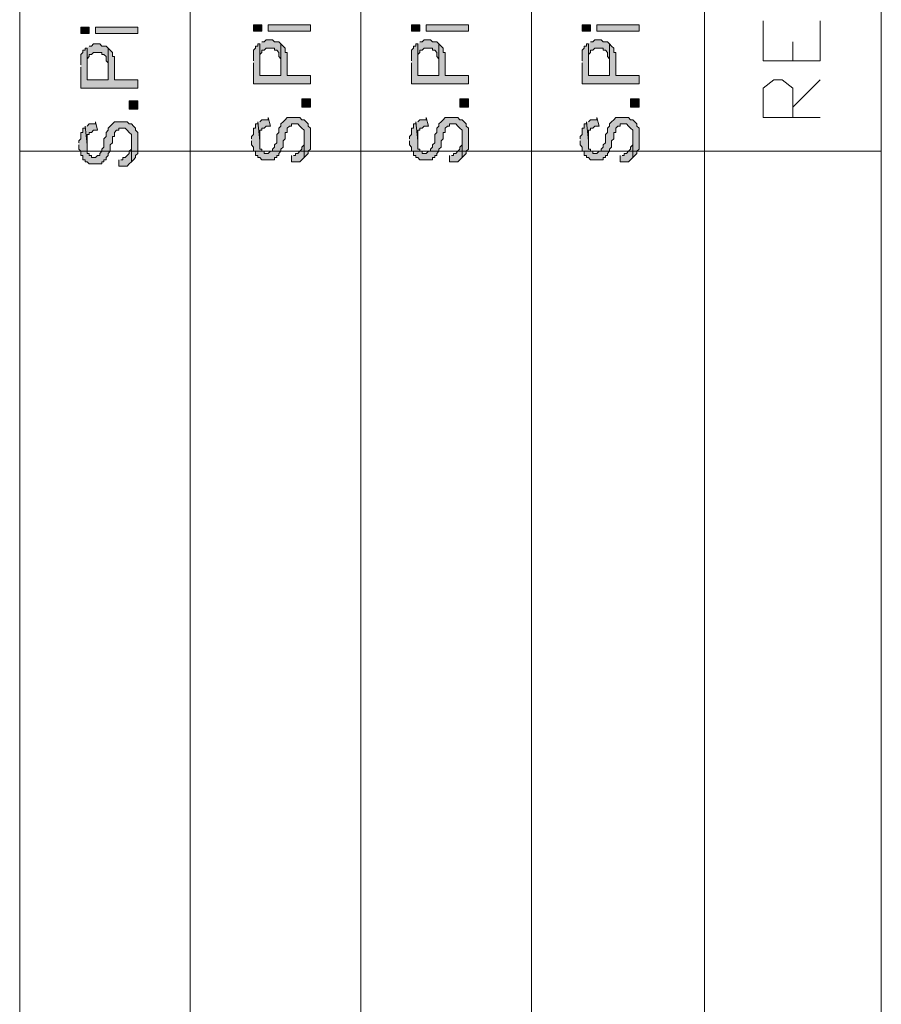
# Model space of a CAD drawing. Units: inches. Extents: x 0.3 to 20.7, y 0.4 to 29.3.
# Drawn here: x 16.2 to 17.9, y 25.2 to 27.2 of the extents above; entities that cross this region are included whole.
import ezdxf

# ---------------------------------------------------------------- set-up
doc = ezdxf.new("R2010")
doc.units = ezdxf.units.IN
doc.header["$MEASUREMENT"] = 0
doc.layers.add('Layer 1', color=7, linetype='Continuous')

msp = doc.modelspace()

# ---------------------------------------------------------------- hatches: boundary and pattern name
at = {"layer": 'Layer 1', "true_color": 0xffffff}
for points in [[(16.2941, 27.1441), (16.311, 27.1441), (16.311, 27.1568), (16.2941, 27.1568)], [(16.3237, 27.1441), (16.4084, 27.1441), (16.4084, 27.1568), (16.3237, 27.1568)], [(16.6412, 27.1484), (16.6582, 27.1484), (16.6582, 27.1611), (16.6412, 27.1611)], [(16.6709, 27.1484), (16.7555, 27.1484), (16.7555, 27.1611), (16.6709, 27.1611)], [(16.9587, 27.1484), (16.9757, 27.1484), (16.9757, 27.1611), (16.9587, 27.1611)], [(16.9884, 27.1484), (17.073, 27.1484), (17.073, 27.1611), (16.9884, 27.1611)], [(17.3016, 27.1484), (17.3186, 27.1484), (17.3186, 27.1611), (17.3016, 27.1611)], [(17.3313, 27.1484), (17.4159, 27.1484), (17.4159, 27.1611), (17.3313, 27.1611)], [(16.2941, 27.0764), (16.2941, 27.0341), (16.4084, 27.0341), (16.4084, 27.051), (16.3618, 27.051), (16.3618, 27.0976), (16.3576, 27.0976), (16.3576, 27.106), (16.3534, 27.1103), (16.3491, 27.1145), (16.3491, 27.051), (16.3068, 27.051), (16.3068, 27.1145), (16.3026, 27.1145), (16.3026, 27.1103), (16.2983, 27.1103), (16.2983, 27.106), (16.2941, 27.1018), (16.2941, 27.0806)], [(16.3068, 27.1145), (16.3068, 27.0764), (16.3068, 27.0933), (16.311, 27.0976), (16.311, 27.1018), (16.3153, 27.1018), (16.3195, 27.106), (16.328, 27.106), (16.3364, 27.106), (16.3364, 27.1018), (16.3407, 27.1018), (16.3449, 27.0976), (16.3449, 27.0891), (16.3491, 27.0849), (16.3491, 27.051), (16.3491, 27.1145), (16.3449, 27.1187), (16.3407, 27.1187), (16.3364, 27.1187), (16.3322, 27.123), (16.328, 27.123), (16.3195, 27.123), (16.3153, 27.1187), (16.311, 27.1187)], [(16.6412, 27.0849), (16.6412, 27.0425), (16.7555, 27.0425), (16.7555, 27.0595), (16.709, 27.0595), (16.709, 27.106), (16.7047, 27.106), (16.7047, 27.1145), (16.7005, 27.1187), (16.6963, 27.123), (16.6963, 27.0595), (16.6539, 27.0595), (16.6539, 27.123), (16.6497, 27.123), (16.6497, 27.1187), (16.6455, 27.1187), (16.6455, 27.1145), (16.6412, 27.1103), (16.6412, 27.0891)], [(16.6539, 27.123), (16.6539, 27.0849), (16.6539, 27.1018), (16.6582, 27.106), (16.6582, 27.1103), (16.6624, 27.1103), (16.6666, 27.1145), (16.6751, 27.1145), (16.6836, 27.1145), (16.6836, 27.1103), (16.6878, 27.1103), (16.692, 27.106), (16.692, 27.0976), (16.6963, 27.0933), (16.6963, 27.0595), (16.6963, 27.123), (16.692, 27.1272), (16.6878, 27.1272), (16.6836, 27.1272), (16.6793, 27.1314), (16.6751, 27.1314), (16.6666, 27.1314), (16.6624, 27.1272), (16.6582, 27.1272)], [(16.9587, 27.0849), (16.9587, 27.0425), (17.073, 27.0425), (17.073, 27.0595), (17.0265, 27.0595), (17.0265, 27.106), (17.0222, 27.106), (17.0222, 27.1145), (17.018, 27.1187), (17.0138, 27.123), (17.0138, 27.0595), (16.9714, 27.0595), (16.9714, 27.123), (16.9672, 27.123), (16.9672, 27.1187), (16.963, 27.1187), (16.963, 27.1145), (16.9587, 27.1103), (16.9587, 27.0891)], [(16.9714, 27.123), (16.9714, 27.0849), (16.9714, 27.1018), (16.9757, 27.106), (16.9757, 27.1103), (16.9799, 27.1103), (16.9841, 27.1145), (16.9926, 27.1145), (17.0011, 27.1145), (17.0011, 27.1103), (17.0053, 27.1103), (17.0095, 27.106), (17.0095, 27.0976), (17.0138, 27.0933), (17.0138, 27.0595), (17.0138, 27.123), (17.0095, 27.1272), (17.0053, 27.1272), (17.0011, 27.1272), (16.9968, 27.1314), (16.9926, 27.1314), (16.9841, 27.1314), (16.9799, 27.1272), (16.9757, 27.1272)], [(17.3016, 27.0849), (17.3016, 27.0425), (17.4159, 27.0425), (17.4159, 27.0595), (17.3694, 27.0595), (17.3694, 27.106), (17.3651, 27.106), (17.3651, 27.1145), (17.3609, 27.1187), (17.3567, 27.123), (17.3567, 27.0595), (17.3143, 27.0595), (17.3143, 27.123), (17.3101, 27.123), (17.3101, 27.1187), (17.3059, 27.1187), (17.3059, 27.1145), (17.3016, 27.1103), (17.3016, 27.0891)], [(17.3143, 27.123), (17.3143, 27.0849), (17.3143, 27.1018), (17.3186, 27.106), (17.3186, 27.1103), (17.3228, 27.1103), (17.327, 27.1145), (17.3355, 27.1145), (17.344, 27.1145), (17.344, 27.1103), (17.3482, 27.1103), (17.3524, 27.106), (17.3524, 27.0976), (17.3567, 27.0933), (17.3567, 27.0595), (17.3567, 27.123), (17.3524, 27.1272), (17.3482, 27.1272), (17.344, 27.1272), (17.3397, 27.1314), (17.3355, 27.1314), (17.327, 27.1314), (17.3228, 27.1272), (17.3186, 27.1272)], [(16.3915, 26.9917), (16.4084, 26.9917), (16.4084, 27.0087), (16.3915, 27.0087)], [(16.7386, 26.996), (16.7555, 26.996), (16.7555, 27.0129), (16.7386, 27.0129)], [(17.0561, 26.996), (17.073, 26.996), (17.073, 27.0129), (17.0561, 27.0129)], [(17.399, 26.996), (17.4159, 26.996), (17.4159, 27.0129), (17.399, 27.0129)], [(16.2899, 26.9198), (16.2899, 26.9113), (16.2941, 26.9071), (16.2941, 26.8986), (16.2983, 26.8986), (16.2983, 26.8901), (16.3026, 26.8901), (16.3026, 26.8859), (16.3068, 26.8859), (16.311, 26.8817), (16.3153, 26.8817), (16.3237, 26.8817), (16.3364, 26.8817), (16.3364, 26.8859), (16.3407, 26.8859), (16.3407, 26.8901), (16.3449, 26.8901), (16.3449, 26.8944), (16.3491, 26.8986), (16.3491, 26.9028), (16.3534, 26.9071), (16.3534, 26.9198), (16.3576, 26.924), (16.3576, 26.9367), (16.3618, 26.9367), (16.3618, 26.9452), (16.3661, 26.9494), (16.3703, 26.9494), (16.3703, 26.9536), (16.3788, 26.9536), (16.383, 26.9536), (16.3872, 26.9494), (16.3915, 26.9452), (16.3957, 26.9409), (16.3957, 26.8859), (16.3999, 26.8901), (16.4042, 26.8944), (16.4042, 26.8986), (16.4084, 26.9028), (16.4084, 26.9452), (16.4042, 26.9494), (16.4042, 26.9536), (16.3999, 26.9579), (16.3957, 26.9621), (16.3915, 26.9621), (16.3872, 26.9663), (16.3745, 26.9663), (16.3661, 26.9663), (16.3618, 26.9663), (16.3576, 26.9621), (16.3534, 26.9579), (16.3491, 26.9536), (16.3491, 26.9494), (16.3449, 26.9452), (16.3449, 26.9367), (16.3407, 26.9325), (16.3407, 26.9155), (16.3364, 26.9113), (16.3364, 26.9071), (16.3322, 26.9028), (16.3322, 26.8986), (16.328, 26.8986), (16.3237, 26.8944), (16.3153, 26.8944), (16.3153, 26.8986), (16.311, 26.8986), (16.311, 26.9028), (16.3068, 26.9028), (16.3068, 26.9198), (16.3026, 26.9579), (16.3026, 26.9536), (16.2983, 26.9536), (16.2983, 26.9452), (16.2941, 26.9452), (16.2941, 26.9325), (16.2899, 26.9282), (16.2899, 26.924)], [(16.3026, 26.9579), (16.3068, 26.9198), (16.3068, 26.9409), (16.311, 26.9409), (16.311, 26.9452), (16.3153, 26.9452), (16.3195, 26.9494), (16.328, 26.9494), (16.3237, 26.9663), (16.3237, 26.9621), (16.311, 26.9621), (16.3068, 26.9579)], [(16.637, 26.9282), (16.637, 26.9198), (16.6412, 26.9155), (16.6412, 26.9071), (16.6455, 26.9071), (16.6455, 26.8986), (16.6497, 26.8986), (16.6497, 26.8944), (16.6539, 26.8944), (16.6582, 26.8901), (16.6624, 26.8901), (16.6709, 26.8901), (16.6836, 26.8901), (16.6836, 26.8944), (16.6878, 26.8944), (16.6878, 26.8986), (16.692, 26.8986), (16.692, 26.9028), (16.6963, 26.9071), (16.6963, 26.9113), (16.7005, 26.9155), (16.7005, 26.9282), (16.7047, 26.9325), (16.7047, 26.9452), (16.709, 26.9452), (16.709, 26.9536), (16.7132, 26.9579), (16.7174, 26.9579), (16.7174, 26.9621), (16.7259, 26.9621), (16.7301, 26.9621), (16.7344, 26.9579), (16.7386, 26.9536), (16.7428, 26.9494), (16.7428, 26.8944), (16.7471, 26.8986), (16.7513, 26.9028), (16.7513, 26.9071), (16.7555, 26.9113), (16.7555, 26.9536), (16.7513, 26.9579), (16.7513, 26.9621), (16.7471, 26.9663), (16.7428, 26.9706), (16.7386, 26.9706), (16.7344, 26.9748), (16.7217, 26.9748), (16.7132, 26.9748), (16.709, 26.9748), (16.7047, 26.9706), (16.7005, 26.9663), (16.6963, 26.9621), (16.6963, 26.9579), (16.692, 26.9536), (16.692, 26.9452), (16.6878, 26.9409), (16.6878, 26.924), (16.6836, 26.9198), (16.6836, 26.9155), (16.6793, 26.9113), (16.6793, 26.9071), (16.6751, 26.9071), (16.6709, 26.9028), (16.6624, 26.9028), (16.6624, 26.9071), (16.6582, 26.9071), (16.6582, 26.9113), (16.6539, 26.9113), (16.6539, 26.9282), (16.6497, 26.9663), (16.6497, 26.9621), (16.6455, 26.9621), (16.6455, 26.9536), (16.6412, 26.9536), (16.6412, 26.9409), (16.637, 26.9367), (16.637, 26.9325)], [(16.6497, 26.9663), (16.6539, 26.9282), (16.6539, 26.9494), (16.6582, 26.9494), (16.6582, 26.9536), (16.6624, 26.9536), (16.6666, 26.9579), (16.6751, 26.9579), (16.6709, 26.9748), (16.6709, 26.9706), (16.6582, 26.9706), (16.6539, 26.9663)], [(16.9545, 26.9282), (16.9545, 26.9198), (16.9587, 26.9155), (16.9587, 26.9071), (16.963, 26.9071), (16.963, 26.8986), (16.9672, 26.8986), (16.9672, 26.8944), (16.9714, 26.8944), (16.9757, 26.8901), (16.9799, 26.8901), (16.9884, 26.8901), (17.0011, 26.8901), (17.0011, 26.8944), (17.0053, 26.8944), (17.0053, 26.8986), (17.0095, 26.8986), (17.0095, 26.9028), (17.0138, 26.9071), (17.0138, 26.9113), (17.018, 26.9155), (17.018, 26.9282), (17.0222, 26.9325), (17.0222, 26.9452), (17.0265, 26.9452), (17.0265, 26.9536), (17.0307, 26.9579), (17.0349, 26.9579), (17.0349, 26.9621), (17.0434, 26.9621), (17.0476, 26.9621), (17.0519, 26.9579), (17.0561, 26.9536), (17.0603, 26.9494), (17.0603, 26.8944), (17.0646, 26.8986), (17.0688, 26.9028), (17.0688, 26.9071), (17.073, 26.9113), (17.073, 26.9536), (17.0688, 26.9579), (17.0688, 26.9621), (17.0646, 26.9663), (17.0603, 26.9706), (17.0561, 26.9706), (17.0519, 26.9748), (17.0392, 26.9748), (17.0307, 26.9748), (17.0265, 26.9748), (17.0222, 26.9706), (17.018, 26.9663), (17.0138, 26.9621), (17.0138, 26.9579), (17.0095, 26.9536), (17.0095, 26.9452), (17.0053, 26.9409), (17.0053, 26.924), (17.0011, 26.9198), (17.0011, 26.9155), (16.9968, 26.9113), (16.9968, 26.9071), (16.9926, 26.9071), (16.9884, 26.9028), (16.9799, 26.9028), (16.9799, 26.9071), (16.9757, 26.9071), (16.9757, 26.9113), (16.9714, 26.9113), (16.9714, 26.9282), (16.9672, 26.9663), (16.9672, 26.9621), (16.963, 26.9621), (16.963, 26.9536), (16.9587, 26.9536), (16.9587, 26.9409), (16.9545, 26.9367), (16.9545, 26.9325)], [(16.9672, 26.9663), (16.9714, 26.9282), (16.9714, 26.9494), (16.9757, 26.9494), (16.9757, 26.9536), (16.9799, 26.9536), (16.9841, 26.9579), (16.9926, 26.9579), (16.9884, 26.9748), (16.9884, 26.9706), (16.9757, 26.9706), (16.9714, 26.9663)], [(17.2974, 26.9282), (17.2974, 26.9198), (17.3016, 26.9155), (17.3016, 26.9071), (17.3059, 26.9071), (17.3059, 26.8986), (17.3101, 26.8986), (17.3101, 26.8944), (17.3143, 26.8944), (17.3186, 26.8901), (17.3228, 26.8901), (17.3313, 26.8901), (17.344, 26.8901), (17.344, 26.8944), (17.3482, 26.8944), (17.3482, 26.8986), (17.3524, 26.8986), (17.3524, 26.9028), (17.3567, 26.9071), (17.3567, 26.9113), (17.3609, 26.9155), (17.3609, 26.9282), (17.3651, 26.9325), (17.3651, 26.9452), (17.3694, 26.9452), (17.3694, 26.9536), (17.3736, 26.9579), (17.3778, 26.9579), (17.3778, 26.9621), (17.3863, 26.9621), (17.3905, 26.9621), (17.3948, 26.9579), (17.399, 26.9536), (17.4032, 26.9494), (17.4032, 26.8944), (17.4075, 26.8986), (17.4117, 26.9028), (17.4117, 26.9071), (17.4159, 26.9113), (17.4159, 26.9536), (17.4117, 26.9579), (17.4117, 26.9621), (17.4075, 26.9663), (17.4032, 26.9706), (17.399, 26.9706), (17.3948, 26.9748), (17.3821, 26.9748), (17.3736, 26.9748), (17.3694, 26.9748), (17.3651, 26.9706), (17.3609, 26.9663), (17.3567, 26.9621), (17.3567, 26.9579), (17.3524, 26.9536), (17.3524, 26.9452), (17.3482, 26.9409), (17.3482, 26.924), (17.344, 26.9198), (17.344, 26.9155), (17.3397, 26.9113), (17.3397, 26.9071), (17.3355, 26.9071), (17.3313, 26.9028), (17.3228, 26.9028), (17.3228, 26.9071), (17.3186, 26.9071), (17.3186, 26.9113), (17.3143, 26.9113), (17.3143, 26.9282), (17.3101, 26.9663), (17.3101, 26.9621), (17.3059, 26.9621), (17.3059, 26.9536), (17.3016, 26.9536), (17.3016, 26.9409), (17.2974, 26.9367), (17.2974, 26.9325)], [(17.3101, 26.9663), (17.3143, 26.9282), (17.3143, 26.9494), (17.3186, 26.9494), (17.3186, 26.9536), (17.3228, 26.9536), (17.327, 26.9579), (17.3355, 26.9579), (17.3313, 26.9748), (17.3313, 26.9706), (17.3186, 26.9706), (17.3143, 26.9663)], [(16.3703, 26.8901), (16.3703, 26.8774), (16.3788, 26.8774), (16.3872, 26.8774), (16.3915, 26.8817), (16.3957, 26.8859), (16.3957, 26.924), (16.3957, 26.9113), (16.3915, 26.9071), (16.3915, 26.9028), (16.3872, 26.8986), (16.383, 26.8944), (16.3788, 26.8944), (16.3788, 26.8901), (16.3745, 26.8901)], [(16.7174, 26.8986), (16.7174, 26.8859), (16.7259, 26.8859), (16.7344, 26.8859), (16.7386, 26.8901), (16.7428, 26.8944), (16.7428, 26.9325), (16.7428, 26.9198), (16.7386, 26.9155), (16.7386, 26.9113), (16.7344, 26.9071), (16.7301, 26.9028), (16.7259, 26.9028), (16.7259, 26.8986), (16.7217, 26.8986)], [(17.0349, 26.8986), (17.0349, 26.8859), (17.0434, 26.8859), (17.0519, 26.8859), (17.0561, 26.8901), (17.0603, 26.8944), (17.0603, 26.9325), (17.0603, 26.9198), (17.0561, 26.9155), (17.0561, 26.9113), (17.0519, 26.9071), (17.0476, 26.9028), (17.0434, 26.9028), (17.0434, 26.8986), (17.0392, 26.8986)], [(17.3778, 26.8986), (17.3778, 26.8859), (17.3863, 26.8859), (17.3948, 26.8859), (17.399, 26.8901), (17.4032, 26.8944), (17.4032, 26.9325), (17.4032, 26.9198), (17.399, 26.9155), (17.399, 26.9113), (17.3948, 26.9071), (17.3905, 26.9028), (17.3863, 26.9028), (17.3863, 26.8986), (17.3821, 26.8986)]]:
    msp.add_hatch(color=7, dxfattribs=at).paths.add_polyline_path(points)

# ---------------------------------------------------------------- linework, layer by layer
at = {"layer": 'Layer 1', "color": 7, "lineweight": 9, "true_color": 0xffffff}
for points in [[(16.1713, 28.884), (16.1713, 20.8619)], [(16.5142, 28.884), (16.5142, 20.8619)], [(16.8571, 28.884), (16.8571, 20.8619)], [(17.2, 28.884), (17.2, 20.8619)], [(17.5472, 28.884), (17.5472, 20.8619)], [(17.9028, 28.884), (17.9028, 20.8619)], [(17.78, 27.0891), (17.6657, 27.0891), (17.6657, 27.1695)], [(17.78, 27.0891), (17.78, 27.1695)], [(17.725, 27.0891), (17.725, 27.1272)], [(17.78, 26.9748), (17.6657, 26.9748), (17.6657, 27.0341), (17.6869, 27.051), (17.7038, 27.051), (17.725, 27.0341), (17.725, 26.9748)], [(17.725, 26.996), (17.78, 27.051)], [(16.1713, 26.9071), (17.9028, 26.9071)]]:
    msp.add_lwpolyline(points, dxfattribs=at)
at = {"layer": 'Layer 1', "lineweight": 0}
for points in [[(16.2941, 27.1441), (16.311, 27.1441), (16.311, 27.1568), (16.2941, 27.1568), (16.2941, 27.1441)], [(16.3237, 27.1441), (16.4084, 27.1441), (16.4084, 27.1568), (16.3237, 27.1568), (16.3237, 27.1441)], [(16.6412, 27.1484), (16.6582, 27.1484), (16.6582, 27.1611), (16.6412, 27.1611), (16.6412, 27.1484)], [(16.6709, 27.1484), (16.7555, 27.1484), (16.7555, 27.1611), (16.6709, 27.1611), (16.6709, 27.1484)], [(16.9587, 27.1484), (16.9757, 27.1484), (16.9757, 27.1611), (16.9587, 27.1611), (16.9587, 27.1484)], [(16.9884, 27.1484), (17.073, 27.1484), (17.073, 27.1611), (16.9884, 27.1611), (16.9884, 27.1484)], [(17.3016, 27.1484), (17.3186, 27.1484), (17.3186, 27.1611), (17.3016, 27.1611), (17.3016, 27.1484)], [(17.3313, 27.1484), (17.4159, 27.1484), (17.4159, 27.1611), (17.3313, 27.1611), (17.3313, 27.1484)], [(16.2941, 27.0764), (16.2941, 27.0341), (16.4084, 27.0341), (16.4084, 27.051), (16.3618, 27.051), (16.3618, 27.0976), (16.3576, 27.0976), (16.3576, 27.106), (16.3534, 27.1103), (16.3491, 27.1145), (16.3491, 27.051), (16.3068, 27.051), (16.3068, 27.1145), (16.3026, 27.1145), (16.3026, 27.1103), (16.2983, 27.1103), (16.2983, 27.106), (16.2941, 27.1018), (16.2941, 27.0806)], [(16.3068, 27.1145), (16.3068, 27.0764), (16.3068, 27.0933), (16.311, 27.0976), (16.311, 27.1018), (16.3153, 27.1018), (16.3195, 27.106), (16.328, 27.106), (16.3364, 27.106), (16.3364, 27.1018), (16.3407, 27.1018), (16.3449, 27.0976), (16.3449, 27.0891), (16.3491, 27.0849), (16.3491, 27.051), (16.3491, 27.1145), (16.3449, 27.1187), (16.3407, 27.1187), (16.3364, 27.1187), (16.3322, 27.123), (16.328, 27.123), (16.3195, 27.123), (16.3153, 27.1187), (16.311, 27.1187)], [(16.6412, 27.0849), (16.6412, 27.0425), (16.7555, 27.0425), (16.7555, 27.0595), (16.709, 27.0595), (16.709, 27.106), (16.7047, 27.106), (16.7047, 27.1145), (16.7005, 27.1187), (16.6963, 27.123), (16.6963, 27.0595), (16.6539, 27.0595), (16.6539, 27.123), (16.6497, 27.123), (16.6497, 27.1187), (16.6455, 27.1187), (16.6455, 27.1145), (16.6412, 27.1103), (16.6412, 27.0891)], [(16.6539, 27.123), (16.6539, 27.0849), (16.6539, 27.1018), (16.6582, 27.106), (16.6582, 27.1103), (16.6624, 27.1103), (16.6666, 27.1145), (16.6751, 27.1145), (16.6836, 27.1145), (16.6836, 27.1103), (16.6878, 27.1103), (16.692, 27.106), (16.692, 27.0976), (16.6963, 27.0933), (16.6963, 27.0595), (16.6963, 27.123), (16.692, 27.1272), (16.6878, 27.1272), (16.6836, 27.1272), (16.6793, 27.1314), (16.6751, 27.1314), (16.6666, 27.1314), (16.6624, 27.1272), (16.6582, 27.1272)], [(16.9587, 27.0849), (16.9587, 27.0425), (17.073, 27.0425), (17.073, 27.0595), (17.0265, 27.0595), (17.0265, 27.106), (17.0222, 27.106), (17.0222, 27.1145), (17.018, 27.1187), (17.0138, 27.123), (17.0138, 27.0595), (16.9714, 27.0595), (16.9714, 27.123), (16.9672, 27.123), (16.9672, 27.1187), (16.963, 27.1187), (16.963, 27.1145), (16.9587, 27.1103), (16.9587, 27.0891)], [(16.9714, 27.123), (16.9714, 27.0849), (16.9714, 27.1018), (16.9757, 27.106), (16.9757, 27.1103), (16.9799, 27.1103), (16.9841, 27.1145), (16.9926, 27.1145), (17.0011, 27.1145), (17.0011, 27.1103), (17.0053, 27.1103), (17.0095, 27.106), (17.0095, 27.0976), (17.0138, 27.0933), (17.0138, 27.0595), (17.0138, 27.123), (17.0095, 27.1272), (17.0053, 27.1272), (17.0011, 27.1272), (16.9968, 27.1314), (16.9926, 27.1314), (16.9841, 27.1314), (16.9799, 27.1272), (16.9757, 27.1272)], [(17.3016, 27.0849), (17.3016, 27.0425), (17.4159, 27.0425), (17.4159, 27.0595), (17.3694, 27.0595), (17.3694, 27.106), (17.3651, 27.106), (17.3651, 27.1145), (17.3609, 27.1187), (17.3567, 27.123), (17.3567, 27.0595), (17.3143, 27.0595), (17.3143, 27.123), (17.3101, 27.123), (17.3101, 27.1187), (17.3059, 27.1187), (17.3059, 27.1145), (17.3016, 27.1103), (17.3016, 27.0891)], [(17.3143, 27.123), (17.3143, 27.0849), (17.3143, 27.1018), (17.3186, 27.106), (17.3186, 27.1103), (17.3228, 27.1103), (17.327, 27.1145), (17.3355, 27.1145), (17.344, 27.1145), (17.344, 27.1103), (17.3482, 27.1103), (17.3524, 27.106), (17.3524, 27.0976), (17.3567, 27.0933), (17.3567, 27.0595), (17.3567, 27.123), (17.3524, 27.1272), (17.3482, 27.1272), (17.344, 27.1272), (17.3397, 27.1314), (17.3355, 27.1314), (17.327, 27.1314), (17.3228, 27.1272), (17.3186, 27.1272)], [(16.3915, 26.9917), (16.4084, 26.9917), (16.4084, 27.0087), (16.3915, 27.0087), (16.3915, 26.9917)], [(16.7386, 26.996), (16.7555, 26.996), (16.7555, 27.0129), (16.7386, 27.0129), (16.7386, 26.996)], [(17.0561, 26.996), (17.073, 26.996), (17.073, 27.0129), (17.0561, 27.0129), (17.0561, 26.996)], [(17.399, 26.996), (17.4159, 26.996), (17.4159, 27.0129), (17.399, 27.0129), (17.399, 26.996)], [(16.2899, 26.9198), (16.2899, 26.9113), (16.2941, 26.9071), (16.2941, 26.8986), (16.2983, 26.8986), (16.2983, 26.8901), (16.3026, 26.8901), (16.3026, 26.8859), (16.3068, 26.8859), (16.311, 26.8817), (16.3153, 26.8817), (16.3237, 26.8817), (16.3364, 26.8817), (16.3364, 26.8859), (16.3407, 26.8859), (16.3407, 26.8901), (16.3449, 26.8901), (16.3449, 26.8944), (16.3491, 26.8986), (16.3491, 26.9028), (16.3534, 26.9071), (16.3534, 26.9198), (16.3576, 26.924), (16.3576, 26.9367), (16.3618, 26.9367), (16.3618, 26.9452), (16.3661, 26.9494), (16.3703, 26.9494), (16.3703, 26.9536), (16.3788, 26.9536), (16.383, 26.9536), (16.3872, 26.9494), (16.3915, 26.9452), (16.3957, 26.9409), (16.3957, 26.8859), (16.3999, 26.8901), (16.4042, 26.8944), (16.4042, 26.8986), (16.4084, 26.9028), (16.4084, 26.9452), (16.4042, 26.9494), (16.4042, 26.9536), (16.3999, 26.9579), (16.3957, 26.9621), (16.3915, 26.9621), (16.3872, 26.9663), (16.3745, 26.9663), (16.3661, 26.9663), (16.3618, 26.9663), (16.3576, 26.9621), (16.3534, 26.9579), (16.3491, 26.9536), (16.3491, 26.9494), (16.3449, 26.9452), (16.3449, 26.9367), (16.3407, 26.9325), (16.3407, 26.9155), (16.3364, 26.9113), (16.3364, 26.9071), (16.3322, 26.9028), (16.3322, 26.8986), (16.328, 26.8986), (16.3237, 26.8944), (16.3153, 26.8944), (16.3153, 26.8986), (16.311, 26.8986), (16.311, 26.9028), (16.3068, 26.9028), (16.3068, 26.9198), (16.3026, 26.9579), (16.3026, 26.9536), (16.2983, 26.9536), (16.2983, 26.9452), (16.2941, 26.9452), (16.2941, 26.9325), (16.2899, 26.9282), (16.2899, 26.924)], [(16.3026, 26.9579), (16.3068, 26.9198), (16.3068, 26.9409), (16.311, 26.9409), (16.311, 26.9452), (16.3153, 26.9452), (16.3195, 26.9494), (16.328, 26.9494), (16.3237, 26.9663), (16.3237, 26.9621), (16.311, 26.9621), (16.3068, 26.9579)], [(16.637, 26.9282), (16.637, 26.9198), (16.6412, 26.9155), (16.6412, 26.9071), (16.6455, 26.9071), (16.6455, 26.8986), (16.6497, 26.8986), (16.6497, 26.8944), (16.6539, 26.8944), (16.6582, 26.8901), (16.6624, 26.8901), (16.6709, 26.8901), (16.6836, 26.8901), (16.6836, 26.8944), (16.6878, 26.8944), (16.6878, 26.8986), (16.692, 26.8986), (16.692, 26.9028), (16.6963, 26.9071), (16.6963, 26.9113), (16.7005, 26.9155), (16.7005, 26.9282), (16.7047, 26.9325), (16.7047, 26.9452), (16.709, 26.9452), (16.709, 26.9536), (16.7132, 26.9579), (16.7174, 26.9579), (16.7174, 26.9621), (16.7259, 26.9621), (16.7301, 26.9621), (16.7344, 26.9579), (16.7386, 26.9536), (16.7428, 26.9494), (16.7428, 26.8944), (16.7471, 26.8986), (16.7513, 26.9028), (16.7513, 26.9071), (16.7555, 26.9113), (16.7555, 26.9536), (16.7513, 26.9579), (16.7513, 26.9621), (16.7471, 26.9663), (16.7428, 26.9706), (16.7386, 26.9706), (16.7344, 26.9748), (16.7217, 26.9748), (16.7132, 26.9748), (16.709, 26.9748), (16.7047, 26.9706), (16.7005, 26.9663), (16.6963, 26.9621), (16.6963, 26.9579), (16.692, 26.9536), (16.692, 26.9452), (16.6878, 26.9409), (16.6878, 26.924), (16.6836, 26.9198), (16.6836, 26.9155), (16.6793, 26.9113), (16.6793, 26.9071), (16.6751, 26.9071), (16.6709, 26.9028), (16.6624, 26.9028), (16.6624, 26.9071), (16.6582, 26.9071), (16.6582, 26.9113), (16.6539, 26.9113), (16.6539, 26.9282), (16.6497, 26.9663), (16.6497, 26.9621), (16.6455, 26.9621), (16.6455, 26.9536), (16.6412, 26.9536), (16.6412, 26.9409), (16.637, 26.9367), (16.637, 26.9325)], [(16.6497, 26.9663), (16.6539, 26.9282), (16.6539, 26.9494), (16.6582, 26.9494), (16.6582, 26.9536), (16.6624, 26.9536), (16.6666, 26.9579), (16.6751, 26.9579), (16.6709, 26.9748), (16.6709, 26.9706), (16.6582, 26.9706), (16.6539, 26.9663)], [(16.9545, 26.9282), (16.9545, 26.9198), (16.9587, 26.9155), (16.9587, 26.9071), (16.963, 26.9071), (16.963, 26.8986), (16.9672, 26.8986), (16.9672, 26.8944), (16.9714, 26.8944), (16.9757, 26.8901), (16.9799, 26.8901), (16.9884, 26.8901), (17.0011, 26.8901), (17.0011, 26.8944), (17.0053, 26.8944), (17.0053, 26.8986), (17.0095, 26.8986), (17.0095, 26.9028), (17.0138, 26.9071), (17.0138, 26.9113), (17.018, 26.9155), (17.018, 26.9282), (17.0222, 26.9325), (17.0222, 26.9452), (17.0265, 26.9452), (17.0265, 26.9536), (17.0307, 26.9579), (17.0349, 26.9579), (17.0349, 26.9621), (17.0434, 26.9621), (17.0476, 26.9621), (17.0519, 26.9579), (17.0561, 26.9536), (17.0603, 26.9494), (17.0603, 26.8944), (17.0646, 26.8986), (17.0688, 26.9028), (17.0688, 26.9071), (17.073, 26.9113), (17.073, 26.9536), (17.0688, 26.9579), (17.0688, 26.9621), (17.0646, 26.9663), (17.0603, 26.9706), (17.0561, 26.9706), (17.0519, 26.9748), (17.0392, 26.9748), (17.0307, 26.9748), (17.0265, 26.9748), (17.0222, 26.9706), (17.018, 26.9663), (17.0138, 26.9621), (17.0138, 26.9579), (17.0095, 26.9536), (17.0095, 26.9452), (17.0053, 26.9409), (17.0053, 26.924), (17.0011, 26.9198), (17.0011, 26.9155), (16.9968, 26.9113), (16.9968, 26.9071), (16.9926, 26.9071), (16.9884, 26.9028), (16.9799, 26.9028), (16.9799, 26.9071), (16.9757, 26.9071), (16.9757, 26.9113), (16.9714, 26.9113), (16.9714, 26.9282), (16.9672, 26.9663), (16.9672, 26.9621), (16.963, 26.9621), (16.963, 26.9536), (16.9587, 26.9536), (16.9587, 26.9409), (16.9545, 26.9367), (16.9545, 26.9325)], [(16.9672, 26.9663), (16.9714, 26.9282), (16.9714, 26.9494), (16.9757, 26.9494), (16.9757, 26.9536), (16.9799, 26.9536), (16.9841, 26.9579), (16.9926, 26.9579), (16.9884, 26.9748), (16.9884, 26.9706), (16.9757, 26.9706), (16.9714, 26.9663)], [(17.2974, 26.9282), (17.2974, 26.9198), (17.3016, 26.9155), (17.3016, 26.9071), (17.3059, 26.9071), (17.3059, 26.8986), (17.3101, 26.8986), (17.3101, 26.8944), (17.3143, 26.8944), (17.3186, 26.8901), (17.3228, 26.8901), (17.3313, 26.8901), (17.344, 26.8901), (17.344, 26.8944), (17.3482, 26.8944), (17.3482, 26.8986), (17.3524, 26.8986), (17.3524, 26.9028), (17.3567, 26.9071), (17.3567, 26.9113), (17.3609, 26.9155), (17.3609, 26.9282), (17.3651, 26.9325), (17.3651, 26.9452), (17.3694, 26.9452), (17.3694, 26.9536), (17.3736, 26.9579), (17.3778, 26.9579), (17.3778, 26.9621), (17.3863, 26.9621), (17.3905, 26.9621), (17.3948, 26.9579), (17.399, 26.9536), (17.4032, 26.9494), (17.4032, 26.8944), (17.4075, 26.8986), (17.4117, 26.9028), (17.4117, 26.9071), (17.4159, 26.9113), (17.4159, 26.9536), (17.4117, 26.9579), (17.4117, 26.9621), (17.4075, 26.9663), (17.4032, 26.9706), (17.399, 26.9706), (17.3948, 26.9748), (17.3821, 26.9748), (17.3736, 26.9748), (17.3694, 26.9748), (17.3651, 26.9706), (17.3609, 26.9663), (17.3567, 26.9621), (17.3567, 26.9579), (17.3524, 26.9536), (17.3524, 26.9452), (17.3482, 26.9409), (17.3482, 26.924), (17.344, 26.9198), (17.344, 26.9155), (17.3397, 26.9113), (17.3397, 26.9071), (17.3355, 26.9071), (17.3313, 26.9028), (17.3228, 26.9028), (17.3228, 26.9071), (17.3186, 26.9071), (17.3186, 26.9113), (17.3143, 26.9113), (17.3143, 26.9282), (17.3101, 26.9663), (17.3101, 26.9621), (17.3059, 26.9621), (17.3059, 26.9536), (17.3016, 26.9536), (17.3016, 26.9409), (17.2974, 26.9367), (17.2974, 26.9325)], [(17.3101, 26.9663), (17.3143, 26.9282), (17.3143, 26.9494), (17.3186, 26.9494), (17.3186, 26.9536), (17.3228, 26.9536), (17.327, 26.9579), (17.3355, 26.9579), (17.3313, 26.9748), (17.3313, 26.9706), (17.3186, 26.9706), (17.3143, 26.9663)], [(16.3703, 26.8901), (16.3703, 26.8774), (16.3788, 26.8774), (16.3872, 26.8774), (16.3915, 26.8817), (16.3957, 26.8859), (16.3957, 26.924), (16.3957, 26.9113), (16.3915, 26.9071), (16.3915, 26.9028), (16.3872, 26.8986), (16.383, 26.8944), (16.3788, 26.8944), (16.3788, 26.8901), (16.3745, 26.8901)], [(16.7174, 26.8986), (16.7174, 26.8859), (16.7259, 26.8859), (16.7344, 26.8859), (16.7386, 26.8901), (16.7428, 26.8944), (16.7428, 26.9325), (16.7428, 26.9198), (16.7386, 26.9155), (16.7386, 26.9113), (16.7344, 26.9071), (16.7301, 26.9028), (16.7259, 26.9028), (16.7259, 26.8986), (16.7217, 26.8986)], [(17.0349, 26.8986), (17.0349, 26.8859), (17.0434, 26.8859), (17.0519, 26.8859), (17.0561, 26.8901), (17.0603, 26.8944), (17.0603, 26.9325), (17.0603, 26.9198), (17.0561, 26.9155), (17.0561, 26.9113), (17.0519, 26.9071), (17.0476, 26.9028), (17.0434, 26.9028), (17.0434, 26.8986), (17.0392, 26.8986)], [(17.3778, 26.8986), (17.3778, 26.8859), (17.3863, 26.8859), (17.3948, 26.8859), (17.399, 26.8901), (17.4032, 26.8944), (17.4032, 26.9325), (17.4032, 26.9198), (17.399, 26.9155), (17.399, 26.9113), (17.3948, 26.9071), (17.3905, 26.9028), (17.3863, 26.9028), (17.3863, 26.8986), (17.3821, 26.8986)]]:
    msp.add_lwpolyline(points, dxfattribs=at)

doc.saveas('drawing.dxf')
